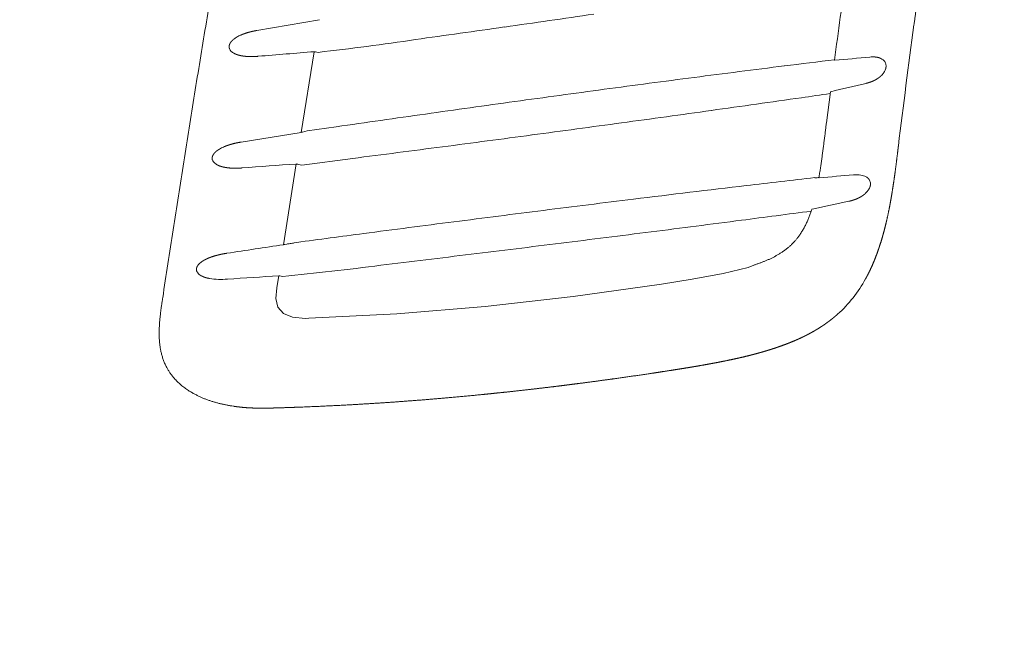
# Model space of a CAD drawing. Units: millimetres. Extents: x 0 to 17320, y 0 to 12230.
# Drawn here: x 3206 to 3406, y 4539 to 4667 of the extents above; entities that cross this region are included whole.
import ezdxf

# ---------------------------------------------------------------- set-up
doc = ezdxf.new("R2010")
doc.units = ezdxf.units.MM
doc.header["$LTSCALE"] = 12
doc.linetypes.add('AUSGEZOGEN', pattern=[0])
doc.layers.add('100', color=7, linetype='AUSGEZOGEN')
doc.layers.add('132', color=7, linetype='Continuous')
doc.styles.get("Standard").update_dxf_attribs({"font": 'romans.shx', "height": 85})
doc.dimstyles.new('ISO-25', dxfattribs={"dimtxt": 2.5, "dimasz": 2.5, "dimexe": 1.25, "dimexo": 0.625, "dimtad": 1, "dimtxsty": 'Standard', "dimcen": 2.5, "dimadec": 0, "dimazin": 0, "dimtfac": 1, "dimtmove": 0, "dimatfit": 3, "dimfxl": 1, "dimarcsym": 0})

# ---------------------------------------------------------------- blocks, each defined once
blk = doc.blocks.new('TFH_D03_S04')
at = {"layer": '100', "linetype": 'Continuous', "lineweight": 18, "ltscale": 0.323048}
blk.add_line((-493.2, 387.48), (-505.93, 385.29), dxfattribs=at)
at = {"layer": '100', "linetype": 'Continuous', "lineweight": 18, "ltscale": 0.415222}
blk.add_line((-494.28, 380.97), (-496.94, 364.57), dxfattribs=at)
at = {"layer": '100', "linetype": 'Continuous', "lineweight": 18, "ltscale": 0.014466}
blk.add_line((-493.48, 380.84), (-494.05, 380.96), dxfattribs=at)
at = {"layer": '100', "linetype": 'Continuous', "lineweight": 18, "ltscale": 0.014659}
blk.add_line((-379.12, 379.62), (-378.62, 379.32), dxfattribs=at)
at = {"layer": '100', "linetype": 'Continuous', "lineweight": 18, "ltscale": 0.158203}
blk.add_line((-390.15, 366.54), (-389.35, 372.81), dxfattribs=at)
at = {"layer": '100', "linetype": 'Continuous', "lineweight": 18, "ltscale": 0.308977}
blk.add_line((-496.94, 364.57), (-509.14, 362.6), dxfattribs=at)
at = {"layer": '100', "linetype": 'Continuous', "lineweight": 18, "ltscale": 0.026011}
blk.add_line((-495.69, 364.86), (-496.7, 364.62), dxfattribs=at)
at = {"layer": '100', "linetype": 'Continuous', "lineweight": 18, "ltscale": 0.148571}
blk.add_line((-489.81, 365.71), (-495.69, 364.86), dxfattribs=at)
at = {"layer": '100', "linetype": 'Continuous', "lineweight": 18, "ltscale": 0.139872}
blk.add_line((-496.79, 357.94), (-486.46, 359.27), dxfattribs=at)
at = {"layer": '100', "linetype": 'Continuous', "lineweight": 18, "ltscale": 0.415268}
blk.add_line((-497.96, 358.15), (-500.53, 341.74), dxfattribs=at)
at = {"layer": '100', "linetype": 'Continuous', "lineweight": 18, "ltscale": 0.024079}
blk.add_line((-496.79, 357.94), (-497.73, 358.14), dxfattribs=at)
at = {"layer": '100', "linetype": 'Continuous', "lineweight": 18, "ltscale": 0.003667}
blk.add_line((-391.67, 355.4), (-391.82, 355.38), dxfattribs=at)
at = {"layer": '100', "linetype": 'Continuous', "lineweight": 18, "ltscale": 0.011215}
blk.add_line((-499.85, 341.88), (-500.29, 341.78), dxfattribs=at)
at = {"layer": '100', "linetype": 'Continuous', "lineweight": 18, "ltscale": 0.012489}
blk.add_line((-497.84, 342.21), (-498.33, 342.1), dxfattribs=at)
at = {"layer": '100', "linetype": 'Continuous', "lineweight": 18}
for p, q in [((-411.16, 335.89), (-406.04, 337.13)), ((-406.04, 337.13), (-404.94, 337.58)), ((-423.66, 333.74), (-417.48, 334.73)), ((-417.48, 334.73), (-411.16, 335.89)), ((-501.87, 332.96), (-502.07, 330.82)), ((-441.61, 331.21), (-423.66, 333.74)), ((-502.07, 330.82), (-501.65, 329.07)), ((-459.55, 329.19), (-441.61, 331.21)), ((-501.65, 329.07), (-500.51, 327.77)), ((-477.47, 327.7), (-459.55, 329.19)), ((-500.51, 327.77), (-498.67, 326.98)), ((-498.67, 326.98), (-496.04, 326.76)), ((-496.04, 326.76), (-495.38, 326.78)), ((-495.35, 326.78), (-477.47, 327.7))]:
    blk.add_line(p, q, dxfattribs=at)
at = {"layer": '100', "linetype": 'Continuous', "lineweight": 18, "ltscale": 0.061061}
blk.add_line((-501.5, 335.42), (-501.87, 333.01), dxfattribs=at)
at = {"layer": '100', "linetype": 'Continuous', "lineweight": 18, "ltscale": 0.014405}
blk.add_line((-500.71, 335.29), (-501.27, 335.42), dxfattribs=at)
at = {"layer": '100', "linetype": 'Continuous', "lineweight": 18, "ltscale": 0.002751}
blk.add_line((-525.11, 330.82), (-525.09, 330.93), dxfattribs=at)
at = {"layer": '100', "linetype": 'Continuous', "lineweight": 18, "ltscale": 0.00878}
blk.add_line((-510.71, 308.91), (-511.06, 308.96), dxfattribs=at)
at = {"layer": '100', "linetype": 'Continuous', "lineweight": 18}
for centre, radius, start, end in [((1540.11, 124.71), 1945.34, 171.96249, 172.48192), ((-1278.14, 6165.04), 5837.29, 278.100697, 278.280505), ((1584.33, 122.07), 1974.46, 172.30631, 173.02528), ((-505.82, 376.67), 8.4, 113.8316, 119.6649), ((-1411.96, 7106.31), 6788.02, 277.945094, 278.099389), ((-507.47, 379.52), 5.11, 119.3967, 129.0126), ((-558.28, 949.73), 572.57, 276.4983, 278.496), ((-510.31, 382.03), 1.29, 197.3195, 216.3844), ((-509.66, 382.57), 2.13, 217.5762, 240.6183), ((-286.54, -2247.24), 2636.41, 94.51933, 94.76799), ((-494.17, 379.88), 1.09, 83.6262, 95.7097), ((119.18, -3741), 4151.51, 97.02413, 97.16613), ((-388.49, 379.52), 0.291, 264.6649, 279.3739), ((-924.38, 6265.18), 5910.3, 275.202659, 275.271747), ((-380.75, 373.88), 6.04, 84.9656, 95.6686), ((-380, 377.6), 2.2, 51.0988, 66.4037), ((-379.63, 378.04), 1.63, 29.1617, 51.5054), ((-379.64, 378.06), 1.62, 3.4295, 28.4167), ((136.75, -3881.49), 4293.1, 97.16494, 97.41187), ((-381.64, 378.88), 3.82, 316.0923, 326.3969), ((-380.71, 378.29), 2.72, 325.9793, 341.2836), ((166.12, -4106.59), 4520.11, 97.41288, 97.64627), ((-180.68, -495.21), 892.77, 103.03866, 103.51226), ((208.82, -4424.7), 4841.07, 97.64631, 97.86361), ((-989.99, 4529.61), 4200.31, 278.14035, 278.22085), ((289.51, -5009.19), 5431.1, 97.86317, 98.05632), ((-1158.04, 5698.26), 5380.98, 277.95274, 278.14966), ((-1209.11, 6063.04), 5749.32, 277.770233, 277.953793), ((392.84, -5739.84), 6169.02, 98.055554, 98.225997), ((-1295.34, 6694.29), 6386.43, 277.606206, 277.771116), ((-497.6, 368.84), 4.32, 278.8608, 282.0633), ((-1449.24, 7847.71), 7550.08, 277.466016, 277.605219), ((-510.76, 356.49), 5.45, 118.1405, 127.3959), ((-509.09, 353.45), 8.92, 112.7189, 118.3741), ((-1682.5, 9629.88), 9347.44, 277.351342, 277.464234), ((-513.79, 359.35), 1.26, 197.096, 217.008), ((-513.09, 359.94), 2.17, 218.2088, 241.4101), ((-315.46, -2202.68), 2567.32, 94.07637, 94.32245), ((-497.86, 357.04), 1.11, 83.3944, 95.2379), ((184.03, -4646.7), 5035.2, 96.57507, 96.7346), ((-392.47, 355.4), 0.0885, 247.7451, 277.5842), ((-392.53, 358.21), 2.89, 271.3363, 276.3687), ((-393.27, 366.14), 10.86, 275.6305, 277.7141), ((-391.65, 355.63), 0.279, 263.5415, 279.0973), ((-786, 5188.6), 4849.31, 274.66507, 274.74754), ((-384.06, 349.4), 6.55, 84.8722, 95.1259), ((-383.25, 353.51), 2.33, 51.9902, 67.0119), ((-382.78, 354.1), 1.58, 1.6938, 28.397), ((194.91, -4738.36), 5127.51, 96.73524, 96.99324), ((-384.95, 355.16), 4.05, 313.0734, 323.1136), ((-383.92, 354.41), 2.77, 322.6258, 338.0876), ((247.45, -5167.27), 5559.62, 96.99243, 97.18249), ((499.28, -3772.46), 4216.91, 102.11287, 102.21658), ((331.97, -5837.47), 6235.12, 97.183097, 97.352054), ((-1256.43, 6889.87), 6598.01, 277.393086, 277.517263), ((477.11, -6962.88), 7369.86, 97.351566, 97.495134), ((-1273.81, 7023.11), 6732.38, 277.236331, 277.393844), ((-1376.49, 7830.79), 7546.56, 277.097073, 277.237234), ((734.32, -8919), 9342.82, 97.494201, 97.578433), ((-2684.96, 14801.77), 14624.1, 278.544971, 278.590544), ((-501.08, 345.58), 3.89, 278.2327, 281.7662), ((-499.87, 343.61), 1.73, 270.5125, 278.4625), ((-501.29, 356.45), 14.65, 276.556, 278.264), ((-502.08, 362.33), 20.58, 278.094, 279.4384), ((-499.96, 349.87), 7.94, 279.0796, 281.8503), ((-1544.22, 9179.39), 8905.55, 276.977474, 277.095966), ((-1873.2, 11869.3), 11615.5, 276.885063, 276.976351), ((-517, 336.78), 1.25, 197.3818, 218.0551), ((-515.25, 335.47), 3.4, 124.4834, 139.8719), ((-561.04, 954.6), 622.24, 275.56455, 277.41386), ((-516.26, 337.41), 2.22, 219.2734, 242.6704), ((-513.5, 346.56), 11.87, 259.9767, 268.7845), ((-513.25, 353.43), 18.74, 268.4824, 274.0655), ((-345.46, -2105.52), 2445.92, 93.65765, 93.90237), ((-501.4, 334.32), 1.11, 83.0843, 94.9315), ((-407.34, 348.64), 28.7, 321.9534, 331.1714), ((-405.22, 347.07), 26.06, 311.7082, 321.7957)]:
    blk.add_arc(centre, radius, start, end, dxfattribs=at)
blk.add_ellipse((-504.99, 253.8), major_axis=(123.47, 101.25), ratio=0.11006, start_param=0.056003, end_param=0.109517, dxfattribs=at)
for points, degree, knots in [([(-270.24, 741.74), (-273.8, 735.02), (-277.27, 728.25), (-280.65, 721.42), (-285.06, 712.2), (-289.31, 702.89), (-290.39, 700.51), (-295.31, 689.47), (-300.01, 678.31), (-303.57, 669.51), (-307.24, 660.02), (-310.76, 650.52), (-310.99, 649.87), (-311.47, 648.57), (-311.95, 647.27), (-312.18, 646.62), (-316.43, 634.93), (-320.46, 623.18), (-324.08, 612.01), (-329.39, 594.8), (-334.31, 577.47), (-335.98, 571.43), (-338.03, 563.81), (-340.01, 556.17), (-340.41, 554.6), (-343.75, 541.53), (-346.89, 528.42), (-349.52, 516.86), (-352.77, 501.75), (-355.81, 486.59), (-356.51, 483.06), (-357.9, 475.9), (-359.24, 468.74), (-359.91, 465.1), (-361.95, 453.86), (-363.88, 442.6), (-365.15, 434.99), (-367.43, 420.71), (-369.56, 406.41), (-370.52, 399.74), (-371.45, 393.07), (-372.35, 386.4)], 5, [0, 0, 0, 0, 0, 0, 53.858725, 53.858725, 53.858725, 72.274125, 72.274125, 72.274125, 139.118585, 139.118585, 139.118585, 144.019092, 144.019092, 144.019092, 148.9196, 148.9196, 148.9196, 231.959898, 231.959898, 231.959898, 276.319724, 276.319724, 276.319724, 287.800561, 287.800561, 287.800561, 371.761089, 371.761089, 371.761089, 397.219822, 397.219822, 397.219822, 423.389095, 423.389095, 423.389095, 478.084888, 478.084888, 478.084888, 525.757897, 525.757897, 525.757897, 525.757897, 525.757897, 525.757897]), ([(-448.75, 657), (-450.38, 652.64), (-453.58, 643.88), (-458.18, 630.68), (-462.61, 617.42), (-466.86, 604.1), (-470.94, 590.73), (-474.87, 577.31), (-478.64, 563.84), (-482.26, 550.34), (-485.74, 536.8), (-489.08, 523.22), (-492.29, 509.62), (-495.38, 495.98), (-498.35, 482.33), (-501.2, 468.64), (-503.96, 454.94), (-506.61, 441.21), (-509.17, 427.47), (-511.64, 413.71), (-514.04, 399.94), (-516.36, 386.16), (-518.62, 372.36), (-520.83, 358.56), (-522.98, 344.75), (-524.39, 335.54), (-525.09, 330.93)], 3, [0, 0, 0, 0, 13.978635, 27.958911, 41.940718, 55.92363, 69.906924, 83.889592, 97.870734, 111.850724, 125.830095, 139.809174, 153.788089, 167.76678, 181.745138, 195.723401, 209.701772, 223.680296, 237.658876, 251.637278, 265.615272, 279.593025, 293.570708, 307.54838, 321.526003, 335.503453, 335.503453, 335.503453, 335.503453]), ([(-509.21, 384.35), (-508.97, 384.46), (-508.71, 384.56), (-508.44, 384.66), (-507.97, 384.82), (-507.49, 384.95), (-507.3, 385), (-506.9, 385.1), (-506.51, 385.18), (-506.32, 385.22), (-506.13, 385.25), (-505.93, 385.29)], 5, [0, 0, 0, 0, 0, 0, 1.919796, 1.919796, 1.919796, 3.366177, 3.366177, 3.366177, 4.764107, 4.764107, 4.764107, 4.764107, 4.764107, 4.764107]), ([(-511.59, 382.07), (-511.59, 382.07), (-511.59, 382.07), (-511.59, 382.08), (-511.59, 382.08), (-511.59, 382.08), (-511.59, 382.08), (-511.59, 382.08), (-511.59, 382.08), (-511.59, 382.08), (-511.58, 382.09), (-511.58, 382.09), (-511.58, 382.09), (-511.58, 382.1), (-511.58, 382.1), (-511.58, 382.11), (-511.58, 382.13), (-511.58, 382.15), (-511.57, 382.16), (-511.57, 382.19), (-511.57, 382.21), (-511.56, 382.22), (-511.56, 382.25), (-511.56, 382.27), (-511.55, 382.28), (-511.55, 382.3), (-511.54, 382.33), (-511.54, 382.34), (-511.54, 382.35), (-511.53, 382.37), (-511.53, 382.38), (-511.52, 382.39), (-511.52, 382.4), (-511.52, 382.4), (-511.51, 382.44), (-511.49, 382.48), (-511.48, 382.51), (-511.45, 382.57), (-511.42, 382.63), (-511.41, 382.66), (-511.34, 382.78), (-511.26, 382.89), (-511.22, 382.95), (-511.08, 383.12), (-510.93, 383.27), (-510.85, 383.34), (-510.77, 383.42), (-510.68, 383.48)], 5, [0, 0, 0, 0, 0, 0, 0.002884, 0.002884, 0.002884, 0.005768, 0.005768, 0.005768, 0.011504, 0.011504, 0.011504, 0.022923, 0.022923, 0.022923, 0.045689, 0.045689, 0.045689, 0.118282, 0.118282, 0.118282, 0.176716, 0.176716, 0.176716, 0.235149, 0.235149, 0.235149, 0.293657, 0.293657, 0.293657, 0.322911, 0.322911, 0.322911, 0.352165, 0.352165, 0.352165, 0.535447, 0.535447, 0.535447, 0.718039, 0.718039, 0.718039, 1.325302, 1.325302, 1.325302, 2.084295, 2.084295, 2.084295, 2.084295, 2.084295, 2.084295]), ([(-511.54, 381.65), (-511.54, 381.66), (-511.55, 381.68), (-511.55, 381.7), (-511.56, 381.73), (-511.57, 381.76), (-511.57, 381.77), (-511.57, 381.79), (-511.58, 381.81), (-511.58, 381.82), (-511.58, 381.83), (-511.58, 381.85), (-511.58, 381.86), (-511.58, 381.89), (-511.59, 381.93), (-511.59, 381.96), (-511.59, 381.99), (-511.59, 382.03), (-511.59, 382.03), (-511.59, 382.04), (-511.59, 382.05), (-511.59, 382.05), (-511.59, 382.06), (-511.59, 382.06), (-511.59, 382.06), (-511.59, 382.07), (-511.59, 382.07), (-511.59, 382.07), (-511.59, 382.07), (-511.59, 382.07)], 5, [0, 0, 0, 0, 0, 0, 0.1263493, 0.1263493, 0.1263493, 0.2182393, 0.2182393, 0.2182393, 0.265403, 0.265403, 0.265403, 0.3165293, 0.3165293, 0.3165293, 0.4646423, 0.4646423, 0.4646423, 0.5013779, 0.5013779, 0.5013779, 0.5198002, 0.5198002, 0.5198002, 0.5290258, 0.5290258, 0.5290258, 0.5382514, 0.5382514, 0.5382514, 0.5382514, 0.5382514, 0.5382514]), ([(-509.09, 380.15), (-509.26, 380.18), (-509.42, 380.22), (-509.59, 380.25), (-509.91, 380.35), (-510.24, 380.47), (-510.4, 380.54), (-510.56, 380.62), (-510.7, 380.71)], 5, [0, 0, 0, 0, 0, 0, 1.287573, 1.287573, 1.287573, 2.596121, 2.596121, 2.596121, 2.596121, 2.596121, 2.596121]), ([(-505.68, 380.04), (-506.02, 380.01), (-506.37, 379.99), (-506.71, 379.98), (-507.41, 379.97), (-508.09, 380.01), (-508.43, 380.04), (-508.76, 380.09), (-509.09, 380.15)], 5, [0, 0, 0, 0, 0, 0, 2.613241, 2.613241, 2.613241, 5.21067, 5.21067, 5.21067, 5.21067, 5.21067, 5.21067]), ([(-379.12, 379.62), (-379.22, 379.66), (-379.32, 379.7), (-379.42, 379.74), (-379.57, 379.78), (-379.72, 379.82), (-379.78, 379.83), (-379.9, 379.85), (-380.01, 379.87), (-380.09, 379.88), (-380.15, 379.89), (-380.22, 379.89)], 5, [0, 0, 0, 0, 0, 0, 0.917358, 0.917358, 0.917358, 1.295515, 1.295515, 1.295515, 1.867845, 1.867845, 1.867845, 1.867845, 1.867845, 1.867845]), ([(-378.13, 377.42), (-378.11, 377.49), (-378.09, 377.56), (-378.07, 377.64), (-378.04, 377.79), (-378.02, 377.94), (-378.02, 378.01), (-378.02, 378.09), (-378.02, 378.16)], 5, [0, 0, 0, 0, 0, 0, 0.550843, 0.550843, 0.550843, 1.089062, 1.089062, 1.089062, 1.089062, 1.089062, 1.089062]), ([(-382.09, 374.54), (-381.92, 374.58), (-381.74, 374.63), (-381.56, 374.68), (-381.23, 374.79), (-380.91, 374.91), (-380.77, 374.97), (-380.51, 375.08), (-380.25, 375.21), (-380.13, 375.28), (-380.01, 375.35), (-379.89, 375.43)], 5, [0, 0, 0, 0, 0, 0, 1.545982, 1.545982, 1.545982, 2.72995, 2.72995, 2.72995, 3.902014, 3.902014, 3.902014, 3.902014, 3.902014, 3.902014]), ([(-379.89, 375.43), (-379.81, 375.48), (-379.72, 375.53), (-379.63, 375.59), (-379.45, 375.72), (-379.29, 375.85), (-379.2, 375.92), (-379.09, 376.02), (-378.98, 376.13), (-378.95, 376.16), (-378.91, 376.2), (-378.88, 376.23)], 5, [0, 0, 0, 0, 0, 0, 0.787409, 0.787409, 0.787409, 1.572124, 1.572124, 1.572124, 1.959981, 1.959981, 1.959981, 1.959981, 1.959981, 1.959981]), ([(-389.35, 372.81), (-389.35, 372.82), (-389.35, 372.82), (-389.35, 372.82), (-389.33, 372.83), (-389.31, 372.84), (-389.3, 372.84), (-389.29, 372.85), (-389.27, 372.85)], 5, [0, 0, 0, 0, 0, 0, 0.096922, 0.096922, 0.096922, 0.2228048, 0.2228048, 0.2228048, 0.2228048, 0.2228048, 0.2228048]), ([(-390.15, 366.54), (-390.17, 366.38), (-390.21, 366.07), (-390.27, 365.6), (-390.33, 365.14), (-390.38, 364.67), (-390.44, 364.2), (-390.5, 363.74), (-390.56, 363.27), (-390.62, 362.8), (-390.68, 362.34), (-390.74, 361.87), (-390.8, 361.4), (-390.86, 360.94), (-390.92, 360.47), (-390.99, 360.01), (-391.05, 359.54), (-391.11, 359.07), (-391.18, 358.61), (-391.24, 358.14), (-391.31, 357.68), (-391.38, 357.21), (-391.45, 356.75), (-391.53, 356.29), (-391.6, 355.82), (-391.65, 355.51), (-391.68, 355.36)], 3, [0, 0, 0, 0, 0.470189, 0.940375, 1.410558, 1.880738, 2.350914, 2.821087, 3.291257, 3.761425, 4.231589, 4.701752, 5.171913, 5.642073, 6.112233, 6.582392, 7.052545, 7.522688, 7.99276, 8.462816, 8.932857, 9.402882, 9.872893, 10.342893, 10.812888, 11.282875, 11.282875, 11.282875, 11.282875]), ([(-512.54, 361.68), (-512.28, 361.79), (-512.01, 361.89), (-511.74, 361.99), (-511.25, 362.14), (-510.76, 362.27), (-510.55, 362.33), (-510.15, 362.42), (-509.74, 362.5), (-509.54, 362.53), (-509.34, 362.57), (-509.14, 362.6)], 5, [0, 0, 0, 0, 0, 0, 1.973579, 1.973579, 1.973579, 3.460737, 3.460737, 3.460737, 4.901438, 4.901438, 4.901438, 4.901438, 4.901438, 4.901438]), ([(-515.04, 359.42), (-515.04, 359.42), (-515.04, 359.42), (-515.04, 359.42), (-515.04, 359.42), (-515.04, 359.42), (-515.04, 359.42), (-515.04, 359.42), (-515.03, 359.42), (-515.03, 359.42), (-515.03, 359.43), (-515.03, 359.43), (-515.03, 359.43), (-515.03, 359.44), (-515.03, 359.45), (-515.03, 359.45), (-515.03, 359.47), (-515.02, 359.49), (-515.02, 359.5), (-515.02, 359.53), (-515.01, 359.55), (-515.01, 359.57), (-515.01, 359.59), (-515, 359.61), (-515, 359.62), (-515, 359.65), (-514.99, 359.67), (-514.99, 359.68), (-514.98, 359.7), (-514.97, 359.71), (-514.97, 359.72), (-514.97, 359.73), (-514.96, 359.74), (-514.96, 359.74), (-514.95, 359.76), (-514.95, 359.79), (-514.94, 359.8), (-514.93, 359.83), (-514.91, 359.86), (-514.91, 359.88), (-514.89, 359.91), (-514.88, 359.94), (-514.87, 359.95), (-514.85, 359.98), (-514.84, 360.01), (-514.83, 360.02), (-514.76, 360.13), (-514.69, 360.23), (-514.65, 360.29), (-514.5, 360.46), (-514.34, 360.61), (-514.25, 360.69), (-514.16, 360.76), (-514.07, 360.83)], 5, [0, 0, 0, 0, 0, 0, 0.002901, 0.002901, 0.002901, 0.005802, 0.005802, 0.005802, 0.011572, 0.011572, 0.011572, 0.02306, 0.02306, 0.02306, 0.045968, 0.045968, 0.045968, 0.1186, 0.1186, 0.1186, 0.177211, 0.177211, 0.177211, 0.235822, 0.235822, 0.235822, 0.294645, 0.294645, 0.294645, 0.324058, 0.324058, 0.324058, 0.353471, 0.353471, 0.353471, 0.44307, 0.44307, 0.44307, 0.532668, 0.532668, 0.532668, 0.622166, 0.622166, 0.622166, 0.711663, 0.711663, 0.711663, 1.344212, 1.344212, 1.344212, 2.139279, 2.139279, 2.139279, 2.139279, 2.139279, 2.139279]), ([(-375.52, 361.83), (-375.58, 361.27), (-375.65, 360.72), (-375.72, 360.16), (-375.94, 358.35), (-376.18, 356.53), (-376.35, 355.27), (-376.55, 353.88), (-376.78, 352.49), (-376.8, 352.36), (-376.96, 351.39), (-377.13, 350.42), (-377.28, 349.59), (-377.56, 348.21), (-377.86, 346.84), (-377.99, 346.29), (-378.25, 345.2), (-378.54, 344.12), (-378.69, 343.58), (-379, 342.51), (-379.34, 341.44), (-379.52, 340.91), (-379.89, 339.86), (-380.29, 338.82), (-380.5, 338.3), (-380.94, 337.27), (-381.42, 336.27), (-381.67, 335.77), (-381.93, 335.28), (-382.19, 334.8)], 5, [0, 0, 0, 0, 0, 0, 4.030645, 4.030645, 4.030645, 13.135494, 13.135494, 13.135494, 14.144866, 14.144866, 14.144866, 20.205394, 20.205394, 20.205394, 24.247619, 24.247619, 24.247619, 28.282774, 28.282774, 28.282774, 32.313696, 32.313696, 32.313696, 36.343051, 36.343051, 36.343051, 40.354091, 40.354091, 40.354091, 40.354091, 40.354091, 40.354091]), ([(-514.99, 358.98), (-515, 359), (-515, 359.02), (-515.01, 359.03), (-515.01, 359.06), (-515.02, 359.09), (-515.02, 359.1), (-515.02, 359.13), (-515.03, 359.15), (-515.03, 359.15), (-515.03, 359.17), (-515.03, 359.18), (-515.03, 359.19), (-515.04, 359.21), (-515.04, 359.23), (-515.04, 359.25), (-515.04, 359.27), (-515.04, 359.3), (-515.04, 359.32), (-515.04, 359.34), (-515.04, 359.36), (-515.04, 359.37), (-515.04, 359.38), (-515.04, 359.39), (-515.04, 359.39), (-515.04, 359.4), (-515.04, 359.4), (-515.04, 359.41), (-515.04, 359.41), (-515.04, 359.41), (-515.04, 359.41), (-515.04, 359.41), (-515.04, 359.42)], 5, [0, 0, 0, 0, 0, 0, 0.1228813, 0.1228813, 0.1228813, 0.2128777, 0.2128777, 0.2128777, 0.2594826, 0.2594826, 0.2594826, 0.3084836, 0.3084836, 0.3084836, 0.3769528, 0.3769528, 0.3769528, 0.4600561, 0.4600561, 0.4600561, 0.4996112, 0.4996112, 0.4996112, 0.5194614, 0.5194614, 0.5194614, 0.5294086, 0.5294086, 0.5294086, 0.5393558, 0.5393558, 0.5393558, 0.5393558, 0.5393558, 0.5393558]), ([(-512.47, 357.47), (-512.64, 357.5), (-512.81, 357.53), (-512.98, 357.57), (-513.31, 357.67), (-513.65, 357.79), (-513.82, 357.86), (-513.98, 357.94), (-514.13, 358.03)], 5, [0, 0, 0, 0, 0, 0, 1.322422, 1.322422, 1.322422, 2.665725, 2.665725, 2.665725, 2.665725, 2.665725, 2.665725]), ([(-508.96, 357.34), (-509.31, 357.31), (-509.66, 357.29), (-510.02, 357.28), (-510.73, 357.28), (-511.43, 357.32), (-511.78, 357.36), (-512.13, 357.4), (-512.47, 357.47)], 5, [0, 0, 0, 0, 0, 0, 2.691699, 2.691699, 2.691699, 5.368922, 5.368922, 5.368922, 5.368922, 5.368922, 5.368922]), ([(-381.81, 355.34), (-381.78, 355.31), (-381.74, 355.28), (-381.7, 355.24), (-381.62, 355.17), (-381.54, 355.08), (-381.51, 355.04), (-381.46, 354.98), (-381.42, 354.91), (-381.41, 354.89), (-381.4, 354.87), (-381.39, 354.85)], 5, [0, 0, 0, 0, 0, 0, 0.402219, 0.402219, 0.402219, 0.805138, 0.805138, 0.805138, 1.004727, 1.004727, 1.004727, 1.004727, 1.004727, 1.004727]), ([(-381.2, 354.14), (-381.2, 354.08), (-381.2, 354.02), (-381.2, 353.96), (-381.21, 353.84), (-381.24, 353.72), (-381.26, 353.65), (-381.28, 353.56), (-381.31, 353.47), (-381.32, 353.44), (-381.33, 353.41), (-381.34, 353.38)], 5, [0, 0, 0, 0, 0, 0, 0.438919, 0.438919, 0.438919, 0.896182, 0.896182, 0.896182, 1.124167, 1.124167, 1.124167, 1.124167, 1.124167, 1.124167]), ([(-383.26, 351.42), (-383.47, 351.3), (-383.69, 351.19), (-383.92, 351.09), (-384.29, 350.94), (-384.68, 350.81), (-384.82, 350.76), (-385.07, 350.69), (-385.31, 350.63), (-385.4, 350.61), (-385.49, 350.58), (-385.58, 350.57)], 5, [0, 0, 0, 0, 0, 0, 2.022738, 2.022738, 2.022738, 3.260924, 3.260924, 3.260924, 4.064244, 4.064244, 4.064244, 4.064244, 4.064244, 4.064244]), ([(-382.19, 352.2), (-382.28, 352.12), (-382.37, 352.03), (-382.47, 351.95), (-382.61, 351.84), (-382.77, 351.73), (-382.82, 351.69), (-382.94, 351.62), (-383.06, 351.54), (-383.13, 351.5), (-383.2, 351.46), (-383.26, 351.42)], 5, [0, 0, 0, 0, 0, 0, 1.002609, 1.002609, 1.002609, 1.413871, 1.413871, 1.413871, 2.035156, 2.035156, 2.035156, 2.035156, 2.035156, 2.035156]), ([(-393.14, 348.92), (-393.21, 348.67), (-393.38, 348.18), (-393.64, 347.45), (-393.93, 346.72), (-394.25, 346.02), (-394.6, 345.32), (-394.98, 344.65), (-395.39, 344), (-395.8, 343.42), (-396.2, 342.9), (-396.59, 342.44), (-397.02, 342), (-397.46, 341.57), (-397.93, 341.16), (-398.41, 340.77), (-398.91, 340.41), (-399.41, 340.07), (-399.94, 339.74), (-400.47, 339.44), (-401.01, 339.16), (-401.55, 338.89), (-402.1, 338.64), (-402.66, 338.41), (-403.22, 338.18), (-403.79, 337.97), (-404.36, 337.77), (-404.74, 337.64), (-404.94, 337.58)], 3, [0, 0, 0, 0, 0.77995, 1.559529, 2.337872, 3.114415, 3.888929, 4.661512, 5.431948, 6.199807, 6.795049, 7.388824, 8.01152, 8.632476, 9.251553, 9.868844, 10.484561, 11.098771, 11.711451, 12.322891, 12.930046, 13.536307, 14.14163, 14.746217, 15.35027, 15.953924, 16.557232, 17.16834, 17.16834, 17.16834, 17.16834]), ([(-393.14, 348.92), (-393.14, 348.92), (-393.14, 348.92), (-393.14, 348.93), (-393.13, 348.93), (-393.11, 348.94), (-393.1, 348.94), (-393.08, 348.95), (-393.07, 348.95), (-393.06, 348.95), (-393.05, 348.96), (-393.05, 348.96)], 5, [0, 0, 0, 0, 0, 0, 0.0806439, 0.0806439, 0.0806439, 0.1797768, 0.1797768, 0.1797768, 0.2415464, 0.2415464, 0.2415464, 0.2415464, 0.2415464, 0.2415464]), ([(-515.56, 339.11), (-515.72, 339.05), (-515.88, 338.98), (-516.03, 338.91), (-516.26, 338.81), (-516.49, 338.69), (-516.56, 338.65), (-516.73, 338.55), (-516.89, 338.45), (-516.99, 338.39), (-517.09, 338.33), (-517.17, 338.27)], 5, [0, 0, 0, 0, 0, 0, 1.23381, 1.23381, 1.23381, 1.745314, 1.745314, 1.745314, 2.529418, 2.529418, 2.529418, 2.529418, 2.529418, 2.529418]), ([(-512.03, 340), (-512.38, 339.95), (-512.73, 339.89), (-513.07, 339.83), (-513.56, 339.72), (-514.06, 339.59), (-514.21, 339.55), (-514.58, 339.45), (-514.93, 339.34), (-515.15, 339.26), (-515.36, 339.19), (-515.56, 339.11)], 5, [0, 0, 0, 0, 0, 0, 2.55471, 2.55471, 2.55471, 3.597828, 3.597828, 3.597828, 5.176081, 5.176081, 5.176081, 5.176081, 5.176081, 5.176081]), ([(-518.23, 336.85), (-518.23, 336.85), (-518.23, 336.85), (-518.23, 336.85), (-518.23, 336.84), (-518.23, 336.84), (-518.23, 336.84), (-518.23, 336.84), (-518.23, 336.84), (-518.23, 336.83), (-518.23, 336.83), (-518.23, 336.82), (-518.23, 336.82), (-518.24, 336.79), (-518.24, 336.76), (-518.24, 336.73), (-518.24, 336.69), (-518.24, 336.66), (-518.24, 336.65), (-518.24, 336.64), (-518.24, 336.63), (-518.23, 336.62), (-518.23, 336.6), (-518.23, 336.59), (-518.23, 336.58), (-518.23, 336.56), (-518.22, 336.54), (-518.22, 336.52), (-518.22, 336.49), (-518.21, 336.46), (-518.2, 336.44), (-518.2, 336.42), (-518.19, 336.4)], 5, [0, 0, 0, 0, 0, 0, 0.0051298, 0.0051298, 0.0051298, 0.0102596, 0.0102596, 0.0102596, 0.0204883, 0.0204883, 0.0204883, 0.0408581, 0.0408581, 0.0408581, 0.1852668, 0.1852668, 0.1852668, 0.2240082, 0.2240082, 0.2240082, 0.2627495, 0.2627495, 0.2627495, 0.3136144, 0.3136144, 0.3136144, 0.4053242, 0.4053242, 0.4053242, 0.5390854, 0.5390854, 0.5390854, 0.5390854, 0.5390854, 0.5390854]), ([(-517.85, 337.66), (-517.88, 337.61), (-517.92, 337.57), (-517.95, 337.52), (-518.01, 337.44), (-518.06, 337.34), (-518.08, 337.31), (-518.11, 337.25), (-518.13, 337.2), (-518.14, 337.19), (-518.15, 337.17), (-518.15, 337.15), (-518.16, 337.14), (-518.17, 337.12), (-518.17, 337.1), (-518.18, 337.09), (-518.18, 337.07), (-518.19, 337.05), (-518.19, 337.04), (-518.19, 337.03), (-518.2, 337.01), (-518.2, 337.01), (-518.2, 336.99), (-518.21, 336.98), (-518.21, 336.97), (-518.21, 336.96), (-518.22, 336.94), (-518.22, 336.94), (-518.22, 336.92), (-518.22, 336.91), (-518.22, 336.9), (-518.23, 336.89), (-518.23, 336.87), (-518.23, 336.87), (-518.23, 336.86), (-518.23, 336.85), (-518.23, 336.85), (-518.23, 336.85), (-518.23, 336.85)], 5, [0, 0, 0, 0, 0, 0, 0.395406, 0.395406, 0.395406, 0.680801, 0.680801, 0.680801, 0.737379, 0.737379, 0.737379, 0.793957, 0.793957, 0.793957, 0.864496, 0.864496, 0.864496, 0.899767, 0.899767, 0.899767, 0.935037, 0.935037, 0.935037, 0.972941, 0.972941, 0.972941, 1.010846, 1.010846, 1.010846, 1.048756, 1.048756, 1.048756, 1.077262, 1.077262, 1.077262, 1.086786, 1.086786, 1.086786, 1.086786, 1.086786, 1.086786]), ([(-517.28, 335.44), (-517.22, 335.4), (-517.15, 335.37), (-517.09, 335.34), (-516.95, 335.27), (-516.82, 335.22), (-516.75, 335.19), (-516.54, 335.12), (-516.34, 335.05), (-516.2, 335.01), (-515.99, 334.96), (-515.77, 334.91), (-515.7, 334.9), (-515.63, 334.89), (-515.56, 334.87)], 5, [0, 0, 0, 0, 0, 0, 0.539082, 0.539082, 0.539082, 1.078773, 1.078773, 1.078773, 2.147972, 2.147972, 2.147972, 2.681405, 2.681405, 2.681405, 2.681405, 2.681405, 2.681405]), ([(-511.03, 308.96), (-511.25, 308.99), (-511.69, 309.07), (-512.34, 309.19), (-512.99, 309.33), (-513.63, 309.48), (-514.27, 309.65), (-514.9, 309.84), (-515.52, 310.04), (-516.14, 310.26), (-516.75, 310.5), (-517.35, 310.76), (-517.95, 311.04), (-518.57, 311.35), (-519.2, 311.7), (-519.9, 312.13), (-520.63, 312.63), (-521.39, 313.23), (-522.1, 313.89), (-522.69, 314.51), (-523.16, 315.08), (-523.53, 315.57), (-523.88, 316.09), (-524.22, 316.67), (-524.55, 317.31), (-524.85, 318.02), (-525.11, 318.75), (-525.32, 319.48), (-525.48, 320.2), (-525.61, 320.9), (-525.7, 321.6), (-525.76, 322.31), (-525.8, 323.02), (-525.81, 323.74), (-525.8, 324.45), (-525.77, 325.17), (-525.73, 325.88), (-525.67, 326.59), (-525.59, 327.3), (-525.51, 328.01), (-525.42, 328.71), (-525.32, 329.42), (-525.22, 330.12), (-525.14, 330.59), (-525.11, 330.82)], 3, [0, 0, 0, 0, 0.664606, 1.329156, 1.993805, 2.65869, 3.311571, 3.96502, 4.619278, 5.274658, 5.931515, 6.59016, 7.250429, 7.912156, 8.659719, 9.409289, 10.368149, 11.332488, 12.302861, 13.28021, 13.894943, 14.512582, 15.133121, 15.756682, 16.526518, 17.300163, 18.076991, 18.85665, 19.566066, 20.276928, 20.988527, 21.701072, 22.414748, 23.129456, 23.844829, 24.560272, 25.274993, 25.988313, 26.700505, 27.412007, 28.123171, 28.834276, 29.545547, 30.257164, 30.257164, 30.257164, 30.257164]), ([(-387.88, 327.61), (-388.09, 327.43), (-388.3, 327.24), (-388.53, 327.05), (-388.86, 326.78), (-389.19, 326.51), (-389.29, 326.43), (-389.5, 326.27), (-389.71, 326.12), (-389.82, 326.04), (-390.19, 325.77), (-390.55, 325.51), (-390.82, 325.33), (-391.17, 325.1), (-391.53, 324.87), (-391.62, 324.81), (-391.93, 324.62), (-392.24, 324.43), (-392.47, 324.3), (-392.92, 324.04), (-393.38, 323.78), (-393.6, 323.67), (-394.07, 323.42), (-394.54, 323.18), (-394.78, 323.06), (-395.14, 322.89), (-395.5, 322.72), (-395.62, 322.67), (-395.87, 322.56), (-396.11, 322.45), (-396.23, 322.39), (-396.84, 322.13), (-397.45, 321.88), (-397.94, 321.68), (-398.93, 321.3), (-399.94, 320.95), (-400.44, 320.78), (-401.21, 320.53), (-401.98, 320.29), (-402.24, 320.21), (-402.63, 320.09), (-403.01, 319.98), (-403.14, 319.94), (-403.39, 319.87), (-403.64, 319.8), (-403.8, 319.76), (-404.42, 319.58), (-405.06, 319.42), (-405.57, 319.28), (-406.59, 319.03), (-407.63, 318.78), (-408.14, 318.67), (-409.35, 318.4), (-410.56, 318.15), (-411.25, 318.01), (-411.93, 317.87), (-412.61, 317.75)], 5, [0, 0, 0, 0, 0, 0, 2.035672, 2.035672, 2.035672, 2.95181, 2.95181, 2.95181, 3.867947, 3.867947, 3.867947, 6.198152, 6.198152, 6.198152, 6.974936, 6.974936, 6.974936, 8.850483, 8.850483, 8.850483, 10.755966, 10.755966, 10.755966, 12.718709, 12.718709, 12.718709, 13.700095, 13.700095, 13.700095, 14.681481, 14.681481, 14.681481, 18.575955, 18.575955, 18.575955, 22.48129, 22.48129, 22.48129, 24.44741, 24.44741, 24.44741, 25.430478, 25.430478, 25.430478, 26.367933, 26.367933, 26.367933, 30.250398, 30.250398, 30.250398, 34.171561, 34.171561, 34.171561, 39.291262, 39.291262, 39.291262, 39.291262, 39.291262, 39.291262]), ([(-412.61, 317.75), (-413.28, 317.62), (-413.99, 317.49), (-414.7, 317.36), (-415.82, 317.16), (-416.92, 316.98), (-417.25, 316.92), (-418.32, 316.74), (-419.35, 316.58), (-420.01, 316.47), (-420.67, 316.37), (-421.32, 316.26)], 5, [0, 0, 0, 0, 0, 0, 5.057137, 5.057137, 5.057137, 7.688529, 7.688529, 7.688529, 12.606811, 12.606811, 12.606811, 12.606811, 12.606811, 12.606811]), ([(-421.32, 316.26), (-422.94, 316.01), (-424.55, 315.76), (-426.17, 315.52), (-429.8, 314.98), (-433.44, 314.47), (-435.47, 314.19), (-437.88, 313.87), (-440.29, 313.55), (-440.73, 313.5), (-441.51, 313.4), (-442.3, 313.3), (-442.76, 313.24), (-443.56, 313.14), (-444.35, 313.04), (-444.75, 312.99), (-446.77, 312.74), (-448.8, 312.5), (-450.42, 312.32), (-452.85, 312.04), (-455.27, 311.78), (-456.08, 311.7), (-457.7, 311.53), (-459.31, 311.36), (-460.12, 311.28), (-464.15, 310.89), (-468.18, 310.52), (-471.41, 310.25), (-477.86, 309.75), (-484.3, 309.34), (-487.52, 309.16), (-492.34, 308.91), (-497.17, 308.72), (-498.77, 308.66), (-500.37, 308.61), (-501.97, 308.56)], 5, [0, 0, 0, 0, 0, 0, 11.918101, 11.918101, 11.918101, 26.799484, 26.799484, 26.799484, 29.71794, 29.71794, 29.71794, 32.585828, 32.585828, 32.585828, 35.561712, 35.561712, 35.561712, 47.454136, 47.454136, 47.454136, 53.399275, 53.399275, 53.399275, 59.347107, 59.347107, 59.347107, 83.08814, 83.08814, 83.08814, 106.789445, 106.789445, 106.789445, 118.575321, 118.575321, 118.575321, 118.575321, 118.575321, 118.575321]), ([(-501.97, 308.56), (-502.31, 308.55), (-502.66, 308.54), (-503.01, 308.54), (-503.93, 308.52), (-504.85, 308.51), (-505.43, 308.51), (-506.03, 308.52), (-506.64, 308.54), (-506.68, 308.54), (-507.16, 308.56), (-507.65, 308.58), (-508.1, 308.61), (-508.72, 308.66), (-509.33, 308.73), (-509.52, 308.75), (-509.86, 308.79), (-510.21, 308.83), (-510.38, 308.86), (-510.55, 308.88), (-510.72, 308.91)], 5, [0, 0, 0, 0, 0, 0, 2.55062, 2.55062, 2.55062, 6.688192, 6.688192, 6.688192, 7.005703, 7.005703, 7.005703, 10.217468, 10.217468, 10.217468, 11.496181, 11.496181, 11.496181, 12.764243, 12.764243, 12.764243, 12.764243, 12.764243, 12.764243])]:
    blk.add_open_spline(points, degree=degree, knots=knots, dxfattribs=at)
blk = doc.blocks.new('*D61')
at = {"layer": '132', "color": 0, "lineweight": -2}
for p, q in [((8559.67, 8386.6), (8643.77, 8420.95)), ((8659.72, 7928), (8740.54, 7928))]:
    blk.add_line(p, q, dxfattribs=at)
blk.add_arc((7436.66, 7928), 1273.88, 2.69889, 19.51468, dxfattribs=at)
at = {"layer": '132', "color": 0}
for points in [[(8628.02, 8349.98), (8646.71, 8357.1), (8615.99, 8409.6)], [(8719.12, 7988.22), (8699.13, 7987.75), (8710.54, 7928)]]:
    blk.add_solid(points, dxfattribs=at)
at = {"layer": 'Defpoints', "color": 0}
for p in [(8559.09, 8386.37), (8668.23, 8253.6), (7436.66, 7928), (8659.09, 7928)]:
    blk.add_point(p, dxfattribs=at)

msp = doc.modelspace()

# ---------------------------------------------------------------- block references
at = {"layer": '100'}
msp.add_blockref('TFH_D03_S04', (3760, 4280), dxfattribs=at)

# ---------------------------------------------------------------- dimensions: what is measured, and where the dimension line sits
at = {"layer": '132'}
dim = msp.add_angular_dim_3p(base=(8668.22591, 8253.602008), center=(7436.659, 7928), p1=(8659.093731, 7928), p2=(8559.093731, 8386.367201), text=' ', dimstyle='ISO-25', override={"dimtxt": 85, "dimasz": 60, "dimexe": 30, "dimgap": 40}, dxfattribs=at)
dim.commit()
dim.dimension.update_dxf_attribs({"geometry": '*D61', "text_midpoint": (0, 0)})

doc.saveas('drawing.dxf')
